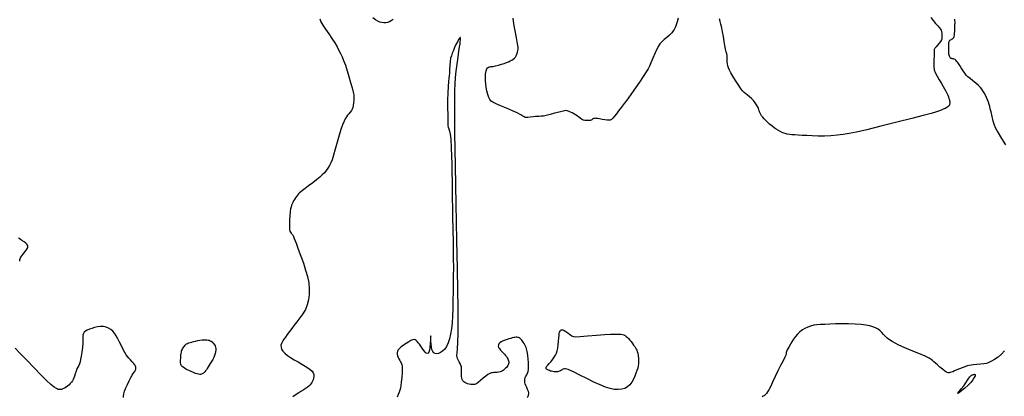
# Model space of a CAD drawing. Extents: x 367377 to 370577, y 1019200 to 1022200.
# Drawn here: x 369128 to 369456, y 1019830 to 1019955 of the extents above; entities that cross this region are included whole.
import ezdxf

# ---------------------------------------------------------------- set-up
doc = ezdxf.new("R2010")
doc.units = 0
doc.header["$MEASUREMENT"] = 0
doc.layers.add('INTER', color=33, linetype='CONTINUOUS')

msp = doc.modelspace()

# ---------------------------------------------------------------- linework, layer by layer
at = {"layer": 'INTER', "color": 33, "linetype": 'CONTINUOUS'}
for points in [[(369227.81, 1019955.74), (369228.21, 1019954.81), (369228.85, 1019953.67), (369228.85, 1019953.67), (369229.75, 1019952.28), (369230.82, 1019950.74), (369231.88, 1019949.19), (369231.88, 1019949.19), (369232.82, 1019947.74), (369233.6, 1019946.42), (369234.26, 1019945.23), (369234.26, 1019945.23), (369234.81, 1019944.17), (369235.31, 1019943.08), (369235.82, 1019941.82), (369236.39, 1019940.26), (369236.99, 1019938.46), (369237.59, 1019936.5), (369237.59, 1019936.5), (369238.14, 1019934.51), (369238.61, 1019932.69), (369238.96, 1019931.28), (369238.96, 1019931.28), (369239.17, 1019930.43), (369239.26, 1019929.91), (369239.27, 1019929.38), (369239.27, 1019929.38), (369239.21, 1019928.62), (369239.12, 1019927.72), (369239, 1019926.87), (369239, 1019926.87), (369238.87, 1019926.2), (369238.7, 1019925.67), (369238.43, 1019925.18), (369238.43, 1019925.18), (369238.04, 1019924.66), (369237.59, 1019924.11), (369237.14, 1019923.57), (369237.14, 1019923.57), (369236.75, 1019923.05), (369236.38, 1019922.44), (369235.97, 1019921.6), (369235.97, 1019921.6), (369235.48, 1019920.42), (369234.92, 1019918.86), (369234.31, 1019916.92), (369234.31, 1019916.92), (369233.67, 1019914.65), (369233.04, 1019912.32), (369232.47, 1019910.27), (369232.47, 1019910.27), (369231.98, 1019908.75), (369231.54, 1019907.66), (369231.08, 1019906.79), (369231.08, 1019906.79), (369230.58, 1019905.98), (369230.02, 1019905.19), (369229.39, 1019904.42), (369229.39, 1019904.42), (369228.69, 1019903.67), (369227.85, 1019902.88), (369226.79, 1019902), (369226.79, 1019902), (369225.49, 1019901), (369224.12, 1019900), (369222.94, 1019899.14), (369222.94, 1019899.14), (369222.1, 1019898.52), (369221.53, 1019898.08), (369221.12, 1019897.71), (369221.12, 1019897.71), (369220.74, 1019897.33), (369220.38, 1019896.92), (369220.03, 1019896.47), (369220.03, 1019896.47), (369219.69, 1019896), (369219.37, 1019895.51), (369219.08, 1019895.01), (369219.08, 1019895.01), (369218.82, 1019894.51), (369218.59, 1019894.03), (369218.4, 1019893.55), (369218.4, 1019893.55), (369218.24, 1019893.05), (369218.1, 1019892.39), (369217.97, 1019891.43), (369217.97, 1019891.43), (369217.86, 1019890.07), (369217.77, 1019888.54), (369217.72, 1019887.15), (369217.72, 1019887.15), (369217.71, 1019886.12), (369217.76, 1019885.43), (369217.88, 1019884.94), (369217.88, 1019884.94), (369218.06, 1019884.57), (369218.28, 1019884.28), (369218.49, 1019884.05), (369218.49, 1019884.05), (369218.68, 1019883.83), (369218.92, 1019883.4), (369219.3, 1019882.49), (369219.3, 1019882.49), (369219.91, 1019880.92), (369220.68, 1019878.86), (369221.52, 1019876.56), (369221.52, 1019876.56), (369222.36, 1019874.23), (369223.12, 1019871.94), (369223.73, 1019869.73), (369223.73, 1019869.73), (369224.15, 1019867.63), (369224.35, 1019865.63), (369224.34, 1019863.74), (369224.12, 1019861.96), (369223.68, 1019860.29), (369223.03, 1019858.73), (369223.03, 1019858.73), (369222.19, 1019857.28), (369221.23, 1019855.93), (369220.24, 1019854.67), (369220.24, 1019854.67), (369219.32, 1019853.49), (369218.48, 1019852.39), (369217.71, 1019851.37), (369217.71, 1019851.37), (369217.01, 1019850.44), (369216.4, 1019849.58), (369215.85, 1019848.81), (369215.85, 1019848.81), (369215.4, 1019848.1), (369215.06, 1019847.45), (369214.88, 1019846.82), (369214.88, 1019846.82), (369214.9, 1019846.17), (369215.12, 1019845.51), (369215.55, 1019844.84), (369215.55, 1019844.84), (369216.18, 1019844.15), (369217.02, 1019843.44), (369218.06, 1019842.72), (369218.06, 1019842.72), (369219.28, 1019841.98), (369220.58, 1019841.25), (369221.84, 1019840.55), (369221.84, 1019840.55), (369222.95, 1019839.88), (369223.89, 1019839.26), (369224.66, 1019838.68), (369224.66, 1019838.68), (369225.25, 1019838.14), (369225.66, 1019837.61), (369225.88, 1019837.05), (369225.88, 1019837.05), (369225.9, 1019836.43), (369225.78, 1019835.82), (369225.59, 1019835.27), (369225.59, 1019835.27), (369225.41, 1019834.82), (369225.2, 1019834.44), (369224.95, 1019834.06), (369224.95, 1019834.06), (369224.62, 1019833.63), (369224.19, 1019833.17), (369223.64, 1019832.7), (369223.64, 1019832.7), (369222.98, 1019832.25), (369222.26, 1019831.82), (369221.53, 1019831.41), (369221.53, 1019831.41), (369220.82, 1019830.99), (369220, 1019830.44), (369218.88, 1019829.6)], [(369252.3, 1019955.56), (369251.72, 1019955.14), (369251.72, 1019955.14), (369251.11, 1019954.8), (369250.5, 1019954.57), (369249.87, 1019954.45), (369249.87, 1019954.45), (369249.23, 1019954.43), (369248.58, 1019954.51), (369247.91, 1019954.69), (369247.91, 1019954.69), (369247.22, 1019954.99), (369246.47, 1019955.44), (369245.58, 1019956.07)], [(369347.56, 1019956), (369347.17, 1019954.71), (369347.17, 1019954.71), (369346.87, 1019953.78), (369346.64, 1019953.13), (369346.44, 1019952.64), (369346.44, 1019952.64), (369346.23, 1019952.21), (369345.9, 1019951.73), (369345.37, 1019951.13), (369345.37, 1019951.13), (369344.59, 1019950.35), (369343.7, 1019949.52), (369342.9, 1019948.81), (369342.9, 1019948.81), (369342.33, 1019948.33), (369341.96, 1019948.02), (369341.68, 1019947.77), (369341.68, 1019947.77), (369341.41, 1019947.46), (369341.05, 1019946.9), (369340.55, 1019945.9), (369340.55, 1019945.9), (369339.85, 1019944.38), (369339.09, 1019942.64), (369338.42, 1019941.08), (369338.42, 1019941.08), (369337.95, 1019940), (369337.51, 1019939.12), (369336.87, 1019938.06), (369336.87, 1019938.06), (369335.87, 1019936.53), (369334.61, 1019934.66), (369333.25, 1019932.68), (369333.25, 1019932.68), (369331.92, 1019930.81), (369330.67, 1019929.1), (369329.53, 1019927.55), (369329.53, 1019927.55), (369328.52, 1019926.19), (369327.64, 1019925.02), (369326.89, 1019924.04), (369326.89, 1019924.04), (369326.26, 1019923.24), (369325.73, 1019922.62), (369325.27, 1019922.2), (369325.27, 1019922.2), (369324.85, 1019921.97), (369324.38, 1019921.89), (369323.77, 1019921.93), (369323.77, 1019921.93), (369322.98, 1019922.06), (369322.11, 1019922.22), (369321.29, 1019922.38), (369321.29, 1019922.38), (369320.66, 1019922.49), (369320.17, 1019922.55), (369319.79, 1019922.56), (369319.48, 1019922.54), (369319.23, 1019922.49), (369319.03, 1019922.4), (369319.03, 1019922.4), (369318.89, 1019922.29), (369318.77, 1019922.16), (369318.65, 1019922.03), (369318.65, 1019922.03), (369318.5, 1019921.92), (369318.27, 1019921.84), (369317.91, 1019921.8), (369317.91, 1019921.8), (369317.42, 1019921.8), (369316.87, 1019921.82), (369316.34, 1019921.87), (369316.34, 1019921.87), (369315.92, 1019921.95), (369315.56, 1019922.07), (369315.21, 1019922.28), (369315.21, 1019922.28), (369314.81, 1019922.59), (369314.35, 1019922.97), (369313.83, 1019923.37), (369313.83, 1019923.37), (369313.26, 1019923.75), (369312.67, 1019924.09), (369312.1, 1019924.39), (369312.1, 1019924.39), (369311.59, 1019924.64), (369311.14, 1019924.84), (369310.76, 1019925), (369310.76, 1019925), (369310.43, 1019925.11), (369309.95, 1019925.12), (369309.13, 1019924.97), (369309.13, 1019924.97), (369307.82, 1019924.65), (369306.25, 1019924.23), (369304.73, 1019923.83), (369304.73, 1019923.83), (369303.48, 1019923.53), (369302.52, 1019923.33), (369301.77, 1019923.23), (369301.77, 1019923.23), (369301.16, 1019923.2), (369300.59, 1019923.19), (369299.91, 1019923.16), (369299.91, 1019923.16), (369299.05, 1019923.07), (369298.14, 1019922.96), (369297.34, 1019922.86), (369297.34, 1019922.86), (369296.8, 1019922.81), (369296.42, 1019922.86), (369296.08, 1019923.01), (369296.08, 1019923.01), (369295.65, 1019923.31), (369294.95, 1019923.75), (369293.81, 1019924.35), (369293.81, 1019924.35), (369292.15, 1019925.1), (369290.25, 1019925.9), (369288.49, 1019926.62), (369288.49, 1019926.62), (369287.18, 1019927.18), (369286.26, 1019927.61), (369285.6, 1019927.97), (369285.6, 1019927.97), (369285.07, 1019928.33), (369284.64, 1019928.8), (369284.26, 1019929.51), (369284.26, 1019929.51), (369283.93, 1019930.52), (369283.66, 1019931.73), (369283.44, 1019932.96), (369283.44, 1019932.96), (369283.3, 1019934.1), (369283.21, 1019935.1), (369283.18, 1019935.97), (369283.18, 1019935.97), (369283.18, 1019936.72), (369283.22, 1019937.35), (369283.28, 1019937.9), (369283.28, 1019937.9), (369283.38, 1019938.37), (369283.52, 1019938.77), (369283.68, 1019939.1), (369283.68, 1019939.1), (369283.88, 1019939.37), (369284.12, 1019939.56), (369284.38, 1019939.69), (369284.38, 1019939.69), (369284.7, 1019939.75), (369285.11, 1019939.8), (369285.72, 1019939.9), (369285.72, 1019939.9), (369286.55, 1019940.07), (369287.51, 1019940.31), (369288.48, 1019940.58), (369289.37, 1019940.87), (369290.16, 1019941.15), (369290.85, 1019941.44), (369290.85, 1019941.44), (369291.47, 1019941.73), (369292, 1019942.02), (369292.46, 1019942.31), (369292.46, 1019942.31), (369292.84, 1019942.61), (369293.15, 1019942.96), (369293.42, 1019943.42), (369293.42, 1019943.42), (369293.65, 1019944.01), (369293.84, 1019944.64), (369293.99, 1019945.2), (369293.99, 1019945.2), (369294.09, 1019945.65), (369294.09, 1019946.27), (369293.92, 1019947.45), (369293.92, 1019947.45), (369293.55, 1019949.42), (369293.08, 1019951.8), (369292.65, 1019954.11), (369292.65, 1019954.11), (369292.37, 1019955.95)], [(369431.88, 1019956.22), (369432.67, 1019955.19), (369432.67, 1019955.19), (369433.48, 1019954.24), (369434.21, 1019953.42), (369434.79, 1019952.79), (369434.79, 1019952.79), (369435.16, 1019952.35), (369435.36, 1019952), (369435.47, 1019951.57), (369435.47, 1019951.57), (369435.55, 1019950.96), (369435.6, 1019950.26), (369435.61, 1019949.62), (369435.61, 1019949.62), (369435.57, 1019949.12), (369435.42, 1019948.7), (369435.13, 1019948.23), (369435.13, 1019948.23), (369434.67, 1019947.65), (369434.14, 1019947.02), (369433.68, 1019946.47), (369433.68, 1019946.47), (369433.37, 1019946.09), (369433.2, 1019945.86), (369433.11, 1019945.7), (369433.11, 1019945.7), (369433.05, 1019945.54), (369433.02, 1019945.22), (369432.99, 1019944.56), (369432.99, 1019944.56), (369432.96, 1019943.45), (369432.93, 1019942.1), (369432.91, 1019940.79), (369432.91, 1019940.79), (369432.92, 1019939.72), (369433.05, 1019938.79), (369433.38, 1019937.81), (369433.38, 1019937.81), (369433.97, 1019936.65), (369434.7, 1019935.4), (369435.42, 1019934.21), (369435.42, 1019934.21), (369436.02, 1019933.2), (369436.5, 1019932.35), (369436.89, 1019931.61), (369436.89, 1019931.61), (369437.23, 1019930.93), (369437.52, 1019930.3), (369437.75, 1019929.73), (369437.75, 1019929.73), (369437.94, 1019929.21), (369438.07, 1019928.75), (369438.16, 1019928.35), (369438.16, 1019928.35), (369438.2, 1019928.03), (369438.21, 1019927.75), (369438.19, 1019927.49), (369438.19, 1019927.49), (369438.15, 1019927.23), (369438.07, 1019926.97), (369437.9, 1019926.71), (369437.9, 1019926.71), (369437.61, 1019926.43), (369437.21, 1019926.15), (369436.7, 1019925.86), (369436.7, 1019925.86), (369436.04, 1019925.56), (369435.13, 1019925.21), (369433.82, 1019924.78), (369431.96, 1019924.22), (369429.29, 1019923.48), (369425.52, 1019922.48), (369425.52, 1019922.48), (369420.58, 1019921.23), (369415.25, 1019919.9), (369410.51, 1019918.76), (369410.51, 1019918.76), (369407.09, 1019917.99), (369404.67, 1019917.51), (369402.66, 1019917.2), (369402.66, 1019917.2), (369400.61, 1019916.95), (369398.48, 1019916.76), (369396.33, 1019916.65), (369396.33, 1019916.65), (369394.25, 1019916.63), (369392.29, 1019916.69), (369390.5, 1019916.78), (369390.5, 1019916.78), (369388.93, 1019916.87), (369387.58, 1019916.95), (369386.44, 1019917.02), (369386.44, 1019917.02), (369385.51, 1019917.08), (369384.71, 1019917.17), (369383.97, 1019917.29), (369383.97, 1019917.29), (369383.25, 1019917.47), (369382.51, 1019917.73), (369381.78, 1019918.05), (369381.78, 1019918.05), (369381.03, 1019918.44), (369380.28, 1019918.9), (369379.53, 1019919.42), (369379.53, 1019919.42), (369378.77, 1019920.01), (369378.04, 1019920.63), (369377.35, 1019921.26), (369377.35, 1019921.26), (369376.74, 1019921.85), (369376.21, 1019922.41), (369375.76, 1019922.93), (369375.76, 1019922.93), (369375.38, 1019923.42), (369375.08, 1019923.87), (369374.86, 1019924.29), (369374.86, 1019924.29), (369374.72, 1019924.69), (369374.6, 1019925.07), (369374.47, 1019925.48), (369374.47, 1019925.48), (369374.3, 1019925.94), (369374.04, 1019926.47), (369373.69, 1019927.07), (369373.69, 1019927.07), (369373.22, 1019927.76), (369372.65, 1019928.48), (369372.02, 1019929.15), (369372.02, 1019929.15), (369371.35, 1019929.73), (369370.69, 1019930.24), (369370.09, 1019930.7), (369370.09, 1019930.7), (369369.57, 1019931.15), (369369.04, 1019931.74), (369368.39, 1019932.6), (369368.39, 1019932.6), (369367.54, 1019933.82), (369366.62, 1019935.23), (369365.78, 1019936.59), (369365.78, 1019936.59), (369365.15, 1019937.71), (369364.69, 1019938.61), (369364.37, 1019939.38), (369364.37, 1019939.38), (369364.14, 1019940.07), (369363.97, 1019940.7), (369363.88, 1019941.28), (369363.88, 1019941.28), (369363.86, 1019941.8), (369363.88, 1019942.27), (369363.91, 1019942.71), (369363.91, 1019942.71), (369363.92, 1019943.13), (369363.88, 1019943.58), (369363.77, 1019944.12), (369363.77, 1019944.12), (369363.58, 1019944.8), (369363.33, 1019945.68), (369363.08, 1019946.82), (369363.08, 1019946.82), (369362.85, 1019948.23), (369362.62, 1019949.81), (369362.38, 1019951.38), (369362.38, 1019951.38), (369362.09, 1019952.8), (369361.8, 1019953.98), (369361.57, 1019954.86), (369361.42, 1019955.41), (369361.28, 1019955.75)], [(369456.94, 1019913.66), (369456.15, 1019914.97), (369455.3, 1019916.43), (369454.54, 1019917.71), (369454.54, 1019917.71), (369453.97, 1019918.6), (369453.53, 1019919.35), (369453.14, 1019920.29), (369452.73, 1019921.65), (369452.33, 1019923.22), (369451.99, 1019924.67), (369451.99, 1019924.67), (369451.74, 1019925.74), (369451.54, 1019926.53), (369451.35, 1019927.22), (369451.35, 1019927.22), (369451.13, 1019927.94), (369450.86, 1019928.71), (369450.53, 1019929.5), (369450.53, 1019929.5), (369450.14, 1019930.29), (369449.72, 1019931.04), (369449.31, 1019931.71), (369449.31, 1019931.71), (369448.92, 1019932.3), (369448.46, 1019932.87), (369447.81, 1019933.51), (369447.81, 1019933.51), (369446.91, 1019934.28), (369445.91, 1019935.1), (369444.99, 1019935.84), (369444.99, 1019935.84), (369444.29, 1019936.43), (369443.74, 1019936.97), (369443.23, 1019937.61), (369443.23, 1019937.61), (369442.66, 1019938.44), (369442.07, 1019939.36), (369441.53, 1019940.2), (369441.53, 1019940.2), (369441.11, 1019940.85), (369440.78, 1019941.33), (369440.49, 1019941.68), (369440.49, 1019941.68), (369440.22, 1019941.95), (369439.97, 1019942.17), (369439.72, 1019942.31), (369439.72, 1019942.31), (369439.48, 1019942.39), (369439.25, 1019942.43), (369439.04, 1019942.46), (369439.04, 1019942.46), (369438.85, 1019942.5), (369438.68, 1019942.57), (369438.51, 1019942.69), (369438.51, 1019942.69), (369438.34, 1019942.86), (369438.19, 1019943.08), (369438.07, 1019943.33), (369438.07, 1019943.33), (369437.97, 1019943.61), (369437.91, 1019943.97), (369437.88, 1019944.5), (369437.88, 1019944.5), (369437.88, 1019945.22), (369437.9, 1019946.02), (369437.92, 1019946.76), (369437.92, 1019946.76), (369437.92, 1019947.3), (369437.93, 1019947.69), (369437.95, 1019947.98), (369437.95, 1019947.98), (369437.99, 1019948.22), (369438.09, 1019948.44), (369438.26, 1019948.62), (369438.26, 1019948.62), (369438.53, 1019948.78), (369438.83, 1019948.94), (369439.12, 1019949.11), (369439.12, 1019949.11), (369439.36, 1019949.32), (369439.53, 1019949.58), (369439.66, 1019949.91), (369439.66, 1019949.91), (369439.77, 1019950.32), (369439.85, 1019950.87), (369439.91, 1019951.61), (369439.91, 1019951.61), (369439.95, 1019952.57), (369439.96, 1019953.59), (369439.97, 1019954.5), (369439.97, 1019954.5), (369439.96, 1019955.16), (369439.94, 1019955.62)], [(369297.2, 1019829.35), (369297.4, 1019829.8), (369297.55, 1019830.2), (369297.55, 1019830.2), (369297.64, 1019830.56), (369297.63, 1019830.95), (369297.5, 1019831.44), (369297.5, 1019831.44), (369297.26, 1019832.07), (369296.96, 1019832.77), (369296.68, 1019833.43), (369296.68, 1019833.43), (369296.47, 1019833.98), (369296.35, 1019834.43), (369296.28, 1019834.81), (369296.28, 1019834.81), (369296.27, 1019835.18), (369296.32, 1019835.55), (369296.46, 1019835.97), (369296.46, 1019835.97), (369296.68, 1019836.46), (369296.94, 1019837), (369297.19, 1019837.55), (369297.19, 1019837.55), (369297.4, 1019838.12), (369297.53, 1019838.81), (369297.57, 1019839.73), (369297.57, 1019839.73), (369297.53, 1019840.95), (369297.44, 1019842.27), (369297.33, 1019843.43), (369297.33, 1019843.43), (369297.23, 1019844.24), (369297.14, 1019844.78), (369297.03, 1019845.2), (369297.03, 1019845.2), (369296.9, 1019845.61), (369296.73, 1019846.04), (369296.53, 1019846.49), (369296.53, 1019846.49), (369296.3, 1019846.95), (369296.05, 1019847.41), (369295.79, 1019847.84), (369295.79, 1019847.84), (369295.53, 1019848.23), (369295.27, 1019848.56), (369295.01, 1019848.84), (369295.01, 1019848.84), (369294.75, 1019849.08), (369294.49, 1019849.26), (369294.23, 1019849.39), (369294.23, 1019849.39), (369293.97, 1019849.46), (369293.69, 1019849.5), (369293.38, 1019849.49), (369293.38, 1019849.49), (369293.02, 1019849.45), (369292.6, 1019849.38), (369292.13, 1019849.27), (369292.13, 1019849.27), (369291.6, 1019849.13), (369291.03, 1019848.96), (369290.39, 1019848.75), (369290.39, 1019848.75), (369289.72, 1019848.52), (369289.06, 1019848.25), (369288.47, 1019847.95), (369288.47, 1019847.95), (369288.01, 1019847.63), (369287.69, 1019847.29), (369287.51, 1019846.93), (369287.51, 1019846.93), (369287.47, 1019846.54), (369287.57, 1019846.13), (369287.81, 1019845.7), (369287.81, 1019845.7), (369288.18, 1019845.24), (369288.63, 1019844.78), (369289.09, 1019844.32), (369289.09, 1019844.32), (369289.5, 1019843.88), (369289.87, 1019843.46), (369290.18, 1019843.05), (369290.18, 1019843.05), (369290.44, 1019842.66), (369290.64, 1019842.29), (369290.79, 1019841.94), (369290.79, 1019841.94), (369290.9, 1019841.6), (369290.95, 1019841.28), (369290.95, 1019840.96), (369290.95, 1019840.96), (369290.9, 1019840.65), (369290.8, 1019840.34), (369290.65, 1019840.03), (369290.65, 1019840.03), (369290.45, 1019839.73), (369290.21, 1019839.43), (369289.91, 1019839.13), (369289.57, 1019838.84), (369289.2, 1019838.56), (369288.82, 1019838.31), (369288.82, 1019838.31), (369288.45, 1019838.1), (369288.05, 1019837.93), (369287.6, 1019837.82), (369287.6, 1019837.82), (369287.08, 1019837.76), (369286.53, 1019837.73), (369286.01, 1019837.7), (369286.01, 1019837.7), (369285.57, 1019837.66), (369285.18, 1019837.58), (369284.82, 1019837.47), (369284.82, 1019837.47), (369284.42, 1019837.31), (369283.94, 1019837.02), (369283.29, 1019836.54), (369283.29, 1019836.54), (369282.45, 1019835.83), (369281.54, 1019835.05), (369280.74, 1019834.38), (369280.74, 1019834.38), (369280.18, 1019833.97), (369279.8, 1019833.79), (369279.47, 1019833.72), (369279.47, 1019833.72), (369279.11, 1019833.7), (369278.7, 1019833.72), (369278.24, 1019833.77), (369278.24, 1019833.77), (369277.74, 1019833.85), (369277.22, 1019833.98), (369276.73, 1019834.15), (369276.73, 1019834.15), (369276.3, 1019834.37), (369275.94, 1019834.64), (369275.64, 1019834.97), (369275.64, 1019834.97), (369275.41, 1019835.36), (369275.25, 1019835.85), (369275.15, 1019836.48), (369275.15, 1019836.48), (369275.12, 1019837.27), (369275.14, 1019838.09), (369275.16, 1019838.8), (369275.16, 1019838.8), (369275.17, 1019839.31), (369275.12, 1019839.69), (369274.96, 1019840.12), (369274.96, 1019840.12), (369274.68, 1019840.69), (369274.34, 1019841.32), (369274.02, 1019841.91), (369274.02, 1019841.91), (369273.8, 1019842.36), (369273.68, 1019842.81), (369273.65, 1019843.38), (369273.65, 1019843.38), (369273.7, 1019844.26), (369273.8, 1019845.65), (369273.92, 1019847.76), (369273.92, 1019847.76), (369274.03, 1019850.78), (369274.1, 1019854.7), (369274.09, 1019859.44), (369274.09, 1019859.44), (369273.98, 1019865.11), (369273.8, 1019872.32), (369273.58, 1019881.86), (369273.58, 1019881.86), (369273.35, 1019893.95), (369273.15, 1019906.68), (369273, 1019917.6), (369273, 1019917.6), (369272.93, 1019924.87), (369272.92, 1019929.19), (369272.97, 1019931.89), (369272.97, 1019931.89), (369273.05, 1019934.1), (369273.19, 1019936.19), (369273.4, 1019938.35), (369273.4, 1019938.35), (369273.69, 1019940.67), (369274.02, 1019942.96), (369274.32, 1019944.95), (369274.32, 1019944.95), (369274.53, 1019946.42), (369274.68, 1019947.44), (369274.77, 1019948.15), (369274.77, 1019948.15), (369274.83, 1019948.68), (369274.85, 1019949.06), (369274.86, 1019949.34), (369274.86, 1019949.34), (369274.83, 1019949.53), (369274.74, 1019949.56), (369274.54, 1019949.34), (369274.21, 1019948.82), (369273.79, 1019948.06), (369273.33, 1019947.15), (369273.33, 1019947.15), (369272.88, 1019946.16), (369272.46, 1019945.18), (369272.1, 1019944.26), (369272.1, 1019944.26), (369271.79, 1019943.44), (369271.54, 1019942.6), (369271.37, 1019941.57), (369271.37, 1019941.57), (369271.26, 1019940.25), (369271.18, 1019938.85), (369271.11, 1019937.62), (369271.11, 1019937.62), (369271.02, 1019936.75), (369270.91, 1019935.95), (369270.79, 1019934.85), (369270.79, 1019934.85), (369270.68, 1019933.19), (369270.59, 1019931.04), (369270.54, 1019928.6), (369270.54, 1019928.6), (369270.53, 1019926.08), (369270.56, 1019923.74), (369270.58, 1019921.9), (369270.58, 1019921.9), (369270.6, 1019920.74), (369270.63, 1019920.07), (369270.73, 1019919.59), (369270.73, 1019919.59), (369270.92, 1019919.04), (369271.16, 1019918.29), (369271.4, 1019917.24), (369271.4, 1019917.24), (369271.59, 1019915.65), (369271.74, 1019912.66), (369271.9, 1019907.25), (369271.9, 1019907.25), (369272.06, 1019898.97), (369272.22, 1019889.56), (369272.34, 1019881.3), (369272.34, 1019881.3), (369272.42, 1019875.87), (369272.45, 1019872.59), (369272.44, 1019870.15), (369272.44, 1019870.15), (369272.41, 1019867.5), (369272.35, 1019864.62), (369272.29, 1019861.73), (369272.29, 1019861.73), (369272.23, 1019859.05), (369272.15, 1019856.58), (369272.02, 1019854.34), (369272.02, 1019854.34), (369271.81, 1019852.32), (369271.52, 1019850.53), (369271.15, 1019848.95), (369271.15, 1019848.95), (369270.7, 1019847.6), (369270.17, 1019846.46), (369269.56, 1019845.55), (369269.56, 1019845.55), (369268.88, 1019844.85), (369268.18, 1019844.36), (369267.5, 1019844.07), (369267.5, 1019844.07), (369266.9, 1019843.97), (369266.38, 1019844.06), (369265.94, 1019844.32), (369265.94, 1019844.32), (369265.59, 1019844.78), (369265.32, 1019845.41), (369265.13, 1019846.24), (369265.13, 1019846.24), (369265.02, 1019847.22), (369264.96, 1019848.23), (369264.93, 1019849.13), (369264.93, 1019849.13), (369264.91, 1019849.75), (369264.88, 1019849.96), (369264.84, 1019849.62), (369264.84, 1019849.62), (369264.8, 1019848.66), (369264.73, 1019847.37), (369264.63, 1019846.1), (369264.63, 1019846.1), (369264.49, 1019845.14), (369264.29, 1019844.51), (369264.05, 1019844.17), (369264.05, 1019844.17), (369263.76, 1019844.06), (369263.4, 1019844.19), (369263, 1019844.55), (369263, 1019844.55), (369262.54, 1019845.13), (369262.07, 1019845.83), (369261.59, 1019846.53), (369261.15, 1019847.16), (369260.74, 1019847.69), (369260.37, 1019848.11), (369260.37, 1019848.11), (369260.03, 1019848.43), (369259.69, 1019848.64), (369259.31, 1019848.7), (369259.31, 1019848.7), (369258.85, 1019848.6), (369258.28, 1019848.36), (369257.57, 1019847.96), (369257.57, 1019847.96), (369256.7, 1019847.44), (369255.79, 1019846.86), (369254.99, 1019846.27), (369254.99, 1019846.27), (369254.42, 1019845.75), (369254.05, 1019845.27), (369253.84, 1019844.8), (369253.84, 1019844.8), (369253.74, 1019844.32), (369253.74, 1019843.82), (369253.84, 1019843.31), (369253.84, 1019843.31), (369254.03, 1019842.77), (369254.28, 1019842.25), (369254.54, 1019841.75), (369254.54, 1019841.75), (369254.78, 1019841.31), (369254.98, 1019840.93), (369255.15, 1019840.6), (369255.15, 1019840.6), (369255.28, 1019840.3), (369255.36, 1019839.83), (369255.38, 1019838.99), (369255.38, 1019838.99), (369255.32, 1019837.65), (369255.2, 1019836.06), (369255.07, 1019834.55), (369255.07, 1019834.55), (369254.93, 1019833.4), (369254.79, 1019832.53), (369254.59, 1019831.81), (369254.59, 1019831.81), (369254.33, 1019831.13), (369254.03, 1019830.39), (369253.72, 1019829.55)], [(369127.64, 1019874.92), (369127.73, 1019875.45), (369127.91, 1019875.96), (369128.24, 1019876.54), (369128.24, 1019876.54), (369128.77, 1019877.25), (369129.38, 1019878), (369129.91, 1019878.69), (369129.91, 1019878.69), (369130.24, 1019879.2), (369130.39, 1019879.59), (369130.4, 1019879.9), (369130.4, 1019879.9), (369130.3, 1019880.2), (369130.08, 1019880.52), (369129.68, 1019880.89), (369129.68, 1019880.89), (369129.09, 1019881.33), (369128.41, 1019881.79), (369127.77, 1019882.23), (369127.77, 1019882.23), (369127.28, 1019882.61)], [(369162.27, 1019829.34), (369162.29, 1019829.89), (369162.29, 1019829.89), (369162.42, 1019830.61), (369162.69, 1019831.51), (369163.08, 1019832.58), (369163.08, 1019832.58), (369163.59, 1019833.77), (369164.15, 1019834.96), (369164.7, 1019836.02), (369164.7, 1019836.02), (369165.17, 1019836.83), (369165.57, 1019837.41), (369165.87, 1019837.83), (369165.87, 1019837.83), (369166.08, 1019838.12), (369166.22, 1019838.35), (369166.32, 1019838.58), (369166.32, 1019838.58), (369166.39, 1019838.85), (369166.42, 1019839.17), (369166.4, 1019839.5), (369166.4, 1019839.5), (369166.3, 1019839.85), (369166.09, 1019840.25), (369165.73, 1019840.73), (369165.73, 1019840.73), (369165.22, 1019841.33), (369164.63, 1019841.96), (369164.07, 1019842.56), (369163.62, 1019843.08), (369163.22, 1019843.64), (369162.77, 1019844.37), (369162.77, 1019844.37), (369162.21, 1019845.4), (369161.6, 1019846.6), (369160.98, 1019847.83), (369160.98, 1019847.83), (369160.43, 1019848.96), (369159.9, 1019849.96), (369159.34, 1019850.83), (369159.34, 1019850.83), (369158.73, 1019851.55), (369158.06, 1019852.14), (369157.31, 1019852.58), (369157.31, 1019852.58), (369156.5, 1019852.88), (369155.62, 1019853.05), (369154.67, 1019853.07), (369154.67, 1019853.07), (369153.67, 1019852.95), (369152.66, 1019852.74), (369151.72, 1019852.47), (369151.72, 1019852.47), (369150.9, 1019852.18), (369150.21, 1019851.86), (369149.65, 1019851.53), (369149.65, 1019851.53), (369149.22, 1019851.18), (369148.93, 1019850.76), (369148.78, 1019850.24), (369148.78, 1019850.24), (369148.75, 1019849.57), (369148.77, 1019848.69), (369148.75, 1019847.54), (369148.75, 1019847.54), (369148.61, 1019846.1), (369148.39, 1019844.56), (369148.17, 1019843.16), (369148.17, 1019843.16), (369147.99, 1019842.07), (369147.82, 1019841.25), (369147.62, 1019840.62), (369147.62, 1019840.62), (369147.35, 1019840.09), (369147.04, 1019839.56), (369146.73, 1019838.93), (369146.73, 1019838.93), (369146.45, 1019838.16), (369146.19, 1019837.32), (369145.95, 1019836.55), (369145.95, 1019836.55), (369145.73, 1019835.92), (369145.49, 1019835.42), (369145.23, 1019834.98), (369145.23, 1019834.98), (369144.91, 1019834.54), (369144.54, 1019834.1), (369144.12, 1019833.66), (369144.12, 1019833.66), (369143.64, 1019833.22), (369143.13, 1019832.82), (369142.6, 1019832.48), (369142.6, 1019832.48), (369142.08, 1019832.23), (369141.56, 1019832.08), (369141.04, 1019832.03), (369141.04, 1019832.03), (369140.52, 1019832.09), (369139.9, 1019832.35), (369139.1, 1019832.88), (369139.1, 1019832.88), (369138.02, 1019833.78), (369136.58, 1019835.11), (369134.73, 1019836.95), (369134.73, 1019836.95), (369132.46, 1019839.29), (369130.04, 1019841.8), (369127.83, 1019844.07), (369127.83, 1019844.07), (369126.09, 1019845.8)], [(369327.05, 1019850.56), (369327.78, 1019850.54), (369328.41, 1019850.5), (369328.94, 1019850.42), (369328.94, 1019850.42), (369329.4, 1019850.27), (369329.79, 1019850.06), (369330.17, 1019849.79), (369330.17, 1019849.79), (369330.57, 1019849.45), (369330.97, 1019849.04), (369331.4, 1019848.56), (369331.4, 1019848.56), (369331.84, 1019848.03), (369332.27, 1019847.46), (369332.66, 1019846.91), (369332.66, 1019846.91), (369333.01, 1019846.4), (369333.3, 1019845.95), (369333.54, 1019845.55), (369333.54, 1019845.55), (369333.72, 1019845.18), (369333.87, 1019844.76), (369334, 1019844.17), (369334, 1019844.17), (369334.13, 1019843.36), (369334.24, 1019842.41), (369334.29, 1019841.48), (369334.29, 1019841.48), (369334.27, 1019840.67), (369334.17, 1019839.93), (369334, 1019839.19), (369334, 1019839.19), (369333.76, 1019838.39), (369333.44, 1019837.52), (369333.06, 1019836.56), (369333.06, 1019836.56), (369332.6, 1019835.55), (369332.05, 1019834.55), (369331.39, 1019833.66), (369331.39, 1019833.66), (369330.61, 1019832.95), (369329.7, 1019832.44), (369328.66, 1019832.13), (369328.66, 1019832.13), (369327.49, 1019832.02), (369326.2, 1019832.11), (369324.78, 1019832.4), (369324.78, 1019832.4), (369323.22, 1019832.89), (369321.45, 1019833.6), (369319.4, 1019834.54), (369319.4, 1019834.54), (369317.05, 1019835.68), (369314.73, 1019836.85), (369312.79, 1019837.83), (369312.79, 1019837.83), (369311.52, 1019838.44), (369310.77, 1019838.76), (369310.3, 1019838.89), (369310.3, 1019838.89), (369309.89, 1019838.93), (369309.51, 1019838.91), (369309.16, 1019838.83), (369309.16, 1019838.83), (369308.84, 1019838.68), (369308.53, 1019838.51), (369308.22, 1019838.33), (369308.22, 1019838.33), (369307.9, 1019838.19), (369307.56, 1019838.07), (369307.21, 1019838), (369307.21, 1019838), (369306.84, 1019837.96), (369306.46, 1019837.95), (369306.06, 1019837.98), (369306.06, 1019837.98), (369305.65, 1019838.04), (369305.25, 1019838.13), (369304.86, 1019838.23), (369304.86, 1019838.23), (369304.52, 1019838.35), (369304.22, 1019838.47), (369303.97, 1019838.59), (369303.97, 1019838.59), (369303.75, 1019838.73), (369303.58, 1019838.87), (369303.45, 1019839.02), (369303.45, 1019839.02), (369303.37, 1019839.19), (369303.39, 1019839.41), (369303.58, 1019839.73), (369303.58, 1019839.73), (369303.96, 1019840.19), (369304.48, 1019840.76), (369305.07, 1019841.43), (369305.07, 1019841.43), (369305.64, 1019842.14), (369306.17, 1019842.87), (369306.61, 1019843.56), (369306.93, 1019844.21), (369307.17, 1019844.92), (369307.33, 1019845.8), (369307.33, 1019845.8), (369307.46, 1019846.92), (369307.56, 1019848.14), (369307.65, 1019849.26), (369307.65, 1019849.26), (369307.74, 1019850.11), (369307.83, 1019850.71), (369307.95, 1019851.16), (369307.95, 1019851.16), (369308.09, 1019851.5), (369308.27, 1019851.76), (369308.47, 1019851.92), (369308.47, 1019851.92), (369308.71, 1019851.99), (369309.03, 1019851.95), (369309.46, 1019851.75), (369309.46, 1019851.75), (369310.04, 1019851.39), (369310.68, 1019850.95), (369311.25, 1019850.54), (369311.25, 1019850.54), (369311.68, 1019850.22), (369312, 1019850), (369312.26, 1019849.84), (369312.26, 1019849.84), (369312.57, 1019849.72), (369313.28, 1019849.68), (369314.77, 1019849.75), (369314.77, 1019849.75), (369317.26, 1019849.95), (369320.22, 1019850.21), (369322.95, 1019850.43), (369322.95, 1019850.43), (369324.89, 1019850.55), (369326.16, 1019850.57), (369327.05, 1019850.56)], [(369456.5, 1019844.95), (369455.48, 1019843.85), (369455.48, 1019843.85), (369454.34, 1019842.88), (369453.18, 1019842.09), (369452.14, 1019841.48), (369452.14, 1019841.48), (369451.29, 1019841.06), (369450.51, 1019840.78), (369449.62, 1019840.6), (369449.62, 1019840.6), (369448.49, 1019840.47), (369447.27, 1019840.36), (369446.19, 1019840.28), (369446.19, 1019840.28), (369445.38, 1019840.21), (369444.73, 1019840.11), (369444.07, 1019839.93), (369444.07, 1019839.93), (369443.25, 1019839.64), (369442.34, 1019839.29), (369441.43, 1019838.92), (369441.43, 1019838.92), (369440.59, 1019838.57), (369439.85, 1019838.26), (369439.25, 1019838), (369439.25, 1019838), (369438.77, 1019837.81), (369438.38, 1019837.68), (369438.02, 1019837.62), (369438.02, 1019837.62), (369437.64, 1019837.65), (369437.17, 1019837.82), (369436.55, 1019838.19), (369436.55, 1019838.19), (369435.76, 1019838.8), (369434.88, 1019839.53), (369434.07, 1019840.25), (369434.07, 1019840.25), (369433.42, 1019840.84), (369432.9, 1019841.32), (369432.47, 1019841.71), (369432.47, 1019841.71), (369432.03, 1019842.07), (369431.3, 1019842.51), (369429.97, 1019843.14), (369429.97, 1019843.14), (369427.84, 1019844.05), (369425.33, 1019845.08), (369422.98, 1019846.06), (369422.98, 1019846.06), (369421.2, 1019846.85), (369419.93, 1019847.48), (369418.95, 1019848.05), (369418.95, 1019848.05), (369418.1, 1019848.61), (369417.35, 1019849.2), (369416.69, 1019849.82), (369416.69, 1019849.82), (369416.11, 1019850.44), (369415.55, 1019851.06), (369414.95, 1019851.64), (369414.95, 1019851.64), (369414.26, 1019852.16), (369413.45, 1019852.6), (369412.53, 1019852.99), (369412.53, 1019852.99), (369411.48, 1019853.3), (369410.21, 1019853.55), (369408.61, 1019853.74), (369408.61, 1019853.74), (369406.62, 1019853.88), (369404.39, 1019853.95), (369402.14, 1019853.97), (369402.14, 1019853.97), (369400.03, 1019853.93), (369398.13, 1019853.86), (369396.47, 1019853.79), (369396.47, 1019853.79), (369395.06, 1019853.72), (369393.85, 1019853.64), (369392.77, 1019853.49), (369392.77, 1019853.49), (369391.74, 1019853.25), (369390.78, 1019852.91), (369389.86, 1019852.47), (369389.86, 1019852.47), (369388.99, 1019851.92), (369388.18, 1019851.28), (369387.42, 1019850.53), (369387.42, 1019850.53), (369386.71, 1019849.7), (369386.06, 1019848.82), (369385.48, 1019847.96), (369384.98, 1019847.17), (369384.56, 1019846.46), (369384.21, 1019845.82), (369384.21, 1019845.82), (369383.94, 1019845.26), (369383.75, 1019844.79), (369383.64, 1019844.39), (369383.64, 1019844.39), (369383.58, 1019844.03), (369383.47, 1019843.57), (369383.16, 1019842.82), (369383.16, 1019842.82), (369382.56, 1019841.64), (369381.74, 1019840.09), (369380.81, 1019838.29), (369380.81, 1019838.29), (369379.88, 1019836.37), (369379.02, 1019834.53), (369378.3, 1019833), (369378.3, 1019833), (369377.77, 1019831.94), (369377.38, 1019831.25), (369377.05, 1019830.78), (369377.05, 1019830.78), (369376.7, 1019830.4), (369376.33, 1019830.07), (369375.94, 1019829.81), (369375.94, 1019829.81), (369375.53, 1019829.61)]]:
    msp.add_lwpolyline(points, dxfattribs=at)
for points, elevation in [([(369187.11, 1019848.38), (369187.84, 1019848.51), (369188.54, 1019848.6), (369189.17, 1019848.65), (369189.17, 1019848.65), (369189.7, 1019848.67), (369190.15, 1019848.65), (369190.54, 1019848.58), (369190.54, 1019848.58), (369190.91, 1019848.48), (369191.25, 1019848.33), (369191.58, 1019848.15), (369191.58, 1019848.15), (369191.88, 1019847.92), (369192.17, 1019847.65), (369192.43, 1019847.33), (369192.43, 1019847.33), (369192.67, 1019846.97), (369192.88, 1019846.58), (369193.02, 1019846.14), (369193.02, 1019846.14), (369193.1, 1019845.67), (369193.11, 1019845.16), (369193.05, 1019844.62), (369193.05, 1019844.62), (369192.91, 1019844.04), (369192.7, 1019843.42), (369192.42, 1019842.77), (369192.42, 1019842.77), (369192.08, 1019842.08), (369191.7, 1019841.4), (369191.3, 1019840.73), (369191.3, 1019840.73), (369190.93, 1019840.13), (369190.59, 1019839.58), (369190.27, 1019839.09), (369190.27, 1019839.09), (369189.97, 1019838.66), (369189.7, 1019838.3), (369189.45, 1019837.98), (369189.45, 1019837.98), (369189.23, 1019837.73), (369189.02, 1019837.53), (369188.8, 1019837.38), (369188.8, 1019837.38), (369188.57, 1019837.25), (369188.32, 1019837.17), (369188.05, 1019837.11), (369188.05, 1019837.11), (369187.76, 1019837.1), (369187.4, 1019837.13), (369186.95, 1019837.24), (369186.95, 1019837.24), (369186.35, 1019837.42), (369185.66, 1019837.69), (369184.89, 1019838.02), (369184.89, 1019838.02), (369184.1, 1019838.4), (369183.36, 1019838.79), (369182.72, 1019839.16), (369182.72, 1019839.16), (369182.26, 1019839.46), (369181.94, 1019839.7), (369181.72, 1019839.92), (369181.72, 1019839.92), (369181.55, 1019840.14), (369181.44, 1019840.46), (369181.39, 1019840.98), (369181.39, 1019840.98), (369181.39, 1019841.76), (369181.42, 1019842.66), (369181.48, 1019843.48), (369181.48, 1019843.48), (369181.55, 1019844.11), (369181.63, 1019844.56), (369181.72, 1019844.92), (369181.72, 1019844.92), (369181.85, 1019845.27), (369182.01, 1019845.6), (369182.19, 1019845.93), (369182.19, 1019845.93), (369182.4, 1019846.25), (369182.63, 1019846.55), (369182.85, 1019846.82), (369182.85, 1019846.82), (369183.08, 1019847.07), (369183.34, 1019847.28), (369183.65, 1019847.45), (369183.65, 1019847.45), (369184.05, 1019847.59), (369184.54, 1019847.72), (369185.1, 1019847.86), (369185.1, 1019847.86), (369185.72, 1019848.03), (369186.4, 1019848.21), (369187.11, 1019848.38)], 2174), ([(369442.25, 1019831.71), (369441.45, 1019831.07), (369440.96, 1019830.73), (369440.9, 1019830.79), (369440.9, 1019830.79), (369441.32, 1019831.34), (369442.05, 1019832.23), (369442.87, 1019833.27), (369442.87, 1019833.27), (369443.6, 1019834.27), (369444.19, 1019835.14), (369444.63, 1019835.82), (369444.63, 1019835.82), (369444.92, 1019836.26), (369445.11, 1019836.51), (369445.26, 1019836.67), (369445.26, 1019836.67), (369445.42, 1019836.79), (369445.61, 1019836.9), (369445.83, 1019836.99), (369445.83, 1019836.99), (369446.06, 1019837.07), (369446.3, 1019837.12), (369446.51, 1019837.14), (369446.51, 1019837.14), (369446.67, 1019837.12), (369446.73, 1019836.97), (369446.65, 1019836.63), (369446.65, 1019836.63), (369446.39, 1019836.04), (369445.92, 1019835.25), (369445.22, 1019834.35), (369445.22, 1019834.35), (369444.28, 1019833.41), (369443.24, 1019832.51), (369442.25, 1019831.71)], 2172)]:
    msp.add_lwpolyline(points, close=True, dxfattribs=dict(at, elevation=elevation))

doc.saveas('drawing.dxf')
